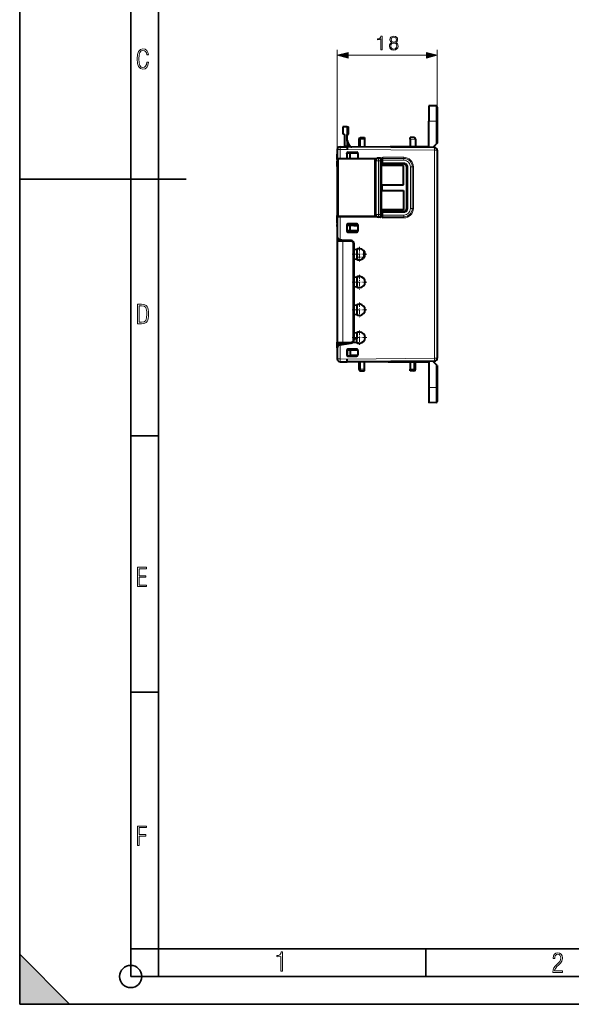
# Model space of a CAD drawing. Extents: x 0 to 420, y 0 to 297.
# Drawn here: x 0 to 99, y 0 to 177 of the extents above; entities that cross this region are included whole.
import ezdxf

# ---------------------------------------------------------------- set-up
doc = ezdxf.new("R2010")
doc.units = 0
doc.linetypes.add('DASHDOT', pattern=[18.5, 12, -3, 0.5, -3])

msp = doc.modelspace()

# ---------------------------------------------------------------- linework, layer by layer
at = {"color": 7, "lineweight": 35}
for p, q in [((0, 0), (0, 297)), ((0, 0), (0, 297)), ((20.000401, 4.99976), (20.000401, 292)), ((25.000401, 9.99976), (25.000401, 287)), ((0, 148.5), (30, 148.5)), ((20.000401, 102.333), (25.000401, 102.333)), ((20.000401, 56.166599), (25.000401, 56.166599)), ((0, 9), (9, 0)), ((0, 0), (0, 9)), ((20.000401, 10), (25.000401, 10)), ((20.000401, 9.99976), (25.000401, 9.99976)), ((25.000401, 9.99976), (410, 9.99976)), ((25.0005, 4.99976), (25.0005, 9.99976)), ((73.125504, 4.99976), (73.125504, 9.99976)), ((20.000401, 4.99976), (167.501007, 4.99976)), ((0, 0), (420, 0)), ((0, 0), (420, 0)), ((0, 0), (9, 0))]:
    msp.add_line(p, q, dxfattribs=at)
at = {"color": 7, "lineweight": 18}
for p, q in [((57.204361, 153.8228), (57.204361, 171.802719)), ((59.136215, 170.802719), (73.272507, 170.802719)), ((75.204361, 161.483154), (75.204361, 171.802719)), ((75.007851, 161.683121), (75.007851, 158.965363)), ((75.007851, 158.965363), (73.704361, 158.967346)), ((75.007851, 158.965363), (75.007851, 154.803253)), ((57.704361, 153.8228), (57.699997, 154.322784)), ((58.504364, 154.529785), (59.004364, 154.534149)), ((59.412731, 154.530594), (59.004364, 154.534149)), ((61.104362, 155.67189), (61.399124, 155.67189)), ((61.399124, 155.67189), (62.104362, 155.684204)), ((61.399124, 155.67189), (61.399124, 154.355057)), ((71.304359, 155.666565), (70.304359, 155.684021)), ((74.708725, 154.197113), (74.704361, 153.697128)), ((57.204361, 153.8228), (57.704361, 153.8228)), ((57.704361, 153.8228), (59.004364, 153.834137)), ((57.704361, 153.8228), (57.704361, 152.236786)), ((58.895927, 153.134155), (58.904362, 153.134155)), ((74.704361, 153.697128), (59.004364, 153.834137)), ((59.104362, 153.342606), (59.104362, 153.333374)), ((60.704361, 153.342728), (60.704361, 153.33316)), ((60.912949, 153.134155), (60.904362, 153.134155)), ((65.402626, 152.432419), (69.204361, 152.432419)), ((69.204361, 152.232422), (69.204361, 152.432419)), ((74.704361, 153.697128), (74.704361, 116.271194)), ((75.204361, 153.697128), (74.704361, 153.697128)), ((57.402618, 152.034149), (57.204361, 152.034149)), ((57.402618, 152.034149), (63.971073, 152.091476)), ((57.402618, 152.034149), (57.402618, 141.934174)), ((58.895927, 152.334167), (58.904362, 152.334167)), ((60.912949, 152.334167), (60.904362, 152.334167)), ((63.906105, 151.796967), (63.906105, 142.171341)), ((63.906105, 151.796967), (64.104362, 151.796967)), ((63.971073, 152.091476), (64.150681, 152.007385)), ((64.599998, 151.796967), (64.104362, 151.796967)), ((64.902618, 151.799622), (64.599998, 151.796967)), ((64.599998, 151.796967), (64.599998, 142.171341)), ((64.902618, 151.799622), (64.90258, 152.299347)), ((64.902618, 151.799622), (64.902618, 142.168701)), ((65.104362, 151.799622), (64.902618, 151.799622)), ((65.206001, 152.032806), (65.204361, 152.087021)), ((65.220085, 151.458801), (65.204361, 151.443085)), ((65.219223, 152.019318), (65.206093, 152.03244)), ((65.219261, 152.019073), (65.220085, 151.919312)), ((65.420074, 151.919312), (65.220085, 151.919312)), ((65.220085, 151.458801), (65.220085, 151.919312)), ((65.420074, 151.458801), (65.220085, 151.458801)), ((65.42009, 151.25882), (65.404373, 151.243088)), ((65.419212, 152.219299), (65.406082, 152.232422)), ((65.406082, 152.232422), (69.204361, 152.232422)), ((65.419212, 152.219299), (69.204361, 152.219299)), ((65.419235, 152.219086), (65.420074, 151.919312)), ((65.420074, 151.458801), (65.420074, 151.919312)), ((65.420074, 151.919312), (69.204361, 151.919312)), ((69.204346, 151.459091), (65.420074, 151.458801)), ((65.420074, 151.458801), (65.42009, 151.25882)), ((69.204361, 151.259094), (65.42009, 151.25882)), ((69.204346, 151.459091), (69.204361, 151.259094)), ((69.204361, 152.219299), (69.204361, 152.232422)), ((69.204361, 151.919312), (69.204361, 152.219299)), ((69.204361, 151.259094), (69.204361, 151.234161)), ((69.72934, 150.734161), (69.704361, 150.734161)), ((69.929337, 150.734161), (69.72934, 150.734161)), ((69.72934, 150.734161), (69.72934, 143.234161)), ((69.929337, 150.734161), (69.929337, 143.234161)), ((70.389511, 150.734161), (70.389511, 143.234161)), ((70.389511, 150.734161), (70.689507, 150.734161)), ((70.689507, 150.734161), (70.689507, 143.234161)), ((70.689507, 150.734161), (70.702629, 150.734161)), ((70.702629, 143.234161), (70.702629, 150.734161)), ((70.702629, 150.734161), (70.902626, 150.734161)), ((70.902626, 143.234161), (70.902626, 150.734161)), ((57.402618, 141.934174), (57.204361, 141.934174)), ((63.971073, 141.876846), (57.402618, 141.934174)), ((63.906105, 142.171341), (64.104362, 142.171341)), ((63.971073, 141.876846), (64.150681, 141.960938)), ((64.599998, 142.171341), (64.104362, 142.171341)), ((64.902618, 142.168701), (64.599998, 142.171341)), ((64.90258, 141.668976), (64.902618, 142.168701)), ((65.104362, 142.168701), (64.902618, 142.168701)), ((65.220085, 142.509521), (65.204361, 142.525238)), ((65.204361, 141.881287), (65.206001, 141.935516)), ((65.206093, 141.935883), (65.219223, 141.949005)), ((65.220085, 142.049011), (65.219223, 141.949005)), ((65.420074, 142.509521), (65.220085, 142.509521)), ((65.220085, 142.049011), (65.220085, 142.509521)), ((65.420074, 142.049011), (65.220085, 142.049011)), ((65.42009, 142.709503), (65.404373, 142.725235)), ((65.420074, 142.049011), (65.419235, 141.749268)), ((65.42009, 142.709503), (65.420074, 142.509521)), ((65.420074, 142.049011), (65.420074, 142.509521)), ((69.204346, 142.509232), (65.420074, 142.509521)), ((65.420074, 142.049011), (69.204361, 142.049011)), ((69.204361, 142.709213), (65.42009, 142.709503)), ((69.204346, 142.509232), (69.204361, 142.709213)), ((69.204361, 142.709213), (69.204361, 142.734161)), ((69.204361, 142.049011), (69.204361, 141.749023)), ((69.72934, 143.234161), (69.704361, 143.234161)), ((69.929337, 143.234161), (69.72934, 143.234161)), ((70.389511, 143.234161), (70.689507, 143.234161)), ((70.689507, 143.234161), (70.702629, 143.234161)), ((70.702629, 143.234161), (70.902626, 143.234161)), ((57.704361, 141.731537), (57.704361, 137.616058)), ((58.895927, 140.284164), (58.904362, 140.284164)), ((59.104362, 140.492615), (59.104362, 140.484161)), ((59.211689, 140.375488), (60.204361, 140.384155)), ((60.880852, 140.378235), (60.204361, 140.38414)), ((60.704361, 140.492737), (60.704361, 140.484161)), ((60.912949, 140.284164), (60.904362, 140.284164)), ((69.204361, 141.535904), (65.402626, 141.535904)), ((65.406082, 141.735886), (65.419212, 141.749023)), ((69.204361, 141.735886), (65.406082, 141.735886)), ((65.419212, 141.749023), (69.204361, 141.749023)), ((69.204361, 141.749023), (69.204361, 141.735886)), ((69.204361, 141.735886), (69.204361, 141.535904)), ((58.895927, 139.184158), (58.904362, 139.184158)), ((58.904362, 139.872833), (59.004364, 139.873703)), ((59.104362, 138.975708), (59.104362, 138.984161)), ((60.704361, 138.975586), (60.704361, 138.984161)), ((60.912949, 139.184158), (60.904362, 139.184158)), ((58.221813, 137.28389), (57.204361, 137.298096)), ((57.402618, 137.716629), (57.402618, 137.470169)), ((57.617577, 137.622894), (57.617577, 137.631287)), ((58.221813, 137.28389), (58.221813, 119.184433)), ((59.713089, 137.257858), (58.221813, 137.28389)), ((60.007851, 136.957901), (60.007851, 119.510422)), ((60.204361, 136.957901), (60.007851, 136.957901)), ((61.909599, 135.693222), (61.909599, 134.484161)), ((61.909599, 134.484161), (61.909599, 134.275101)), ((58.221813, 119.184433), (57.204361, 119.170227)), ((57.402618, 118.998154), (57.402618, 118.57135)), ((59.713089, 119.210464), (58.221813, 119.184433)), ((60.204361, 119.510422), (60.007851, 119.510422)), ((57.704361, 118.681282), (57.704361, 116.145523)), ((58.895927, 117.684158), (58.904362, 117.684158)), ((58.904362, 117.035019), (59.004364, 117.034149)), ((59.104362, 117.892609), (59.104362, 117.884163)), ((60.704361, 117.892731), (60.704361, 117.884163)), ((60.912949, 117.684158), (60.904362, 117.684158)), ((57.704361, 116.145523), (57.204361, 116.145523)), ((57.699997, 115.645546), (57.704361, 116.145523)), ((57.704361, 116.145523), (59.004364, 116.134178)), ((58.895927, 116.884163), (58.904362, 116.884163)), ((74.704361, 116.271194), (59.004364, 116.134178)), ((59.104362, 116.675713), (59.104362, 116.684494)), ((60.704361, 116.675591), (60.704361, 116.684593)), ((60.912949, 116.884163), (60.904362, 116.884163)), ((61.365559, 115.613556), (61.365559, 114.296425)), ((71.009598, 114.296425), (71.009598, 115.529381)), ((75.204361, 116.271194), (74.704361, 116.271194)), ((74.704361, 116.271194), (74.708725, 115.77121)), ((61.104362, 114.296425), (61.365559, 114.296425)), ((61.365559, 114.296425), (62.104362, 114.283531)), ((71.009598, 114.296425), (70.304359, 114.284111)), ((71.009598, 114.296425), (71.304359, 114.296425)), ((75.007851, 115.165062), (75.007851, 111.00296)), ((75.007851, 111.00296), (73.704361, 111.000977)), ((75.007851, 111.00296), (75.007851, 108.285194))]:
    msp.add_line(p, q, dxfattribs=at)
at = {"color": 7, "lineweight": 40}
for p, q in [((75.007851, 161.683121), (73.704361, 161.705872)), ((73.704361, 161.705872), (73.704361, 158.967346)), ((75.204361, 161.483154), (75.204361, 158.947937)), ((58.204361, 157.934158), (58.204361, 156.643356)), ((59.004364, 157.934158), (58.204361, 157.934158)), ((59.004364, 157.934158), (59.004364, 156.534164)), ((59.004364, 157.934158), (59.204361, 157.934158)), ((59.204361, 156.606949), (59.204361, 157.934158)), ((73.704361, 154.462448), (73.704361, 158.967346)), ((75.204361, 158.947937), (75.204361, 154.999771)), ((58.438564, 156.558105), (58.204361, 156.643356)), ((58.504364, 156.464142), (58.504364, 154.529785)), ((59.004364, 156.464142), (59.004364, 156.534164)), ((59.004364, 155.451736), (59.004364, 156.464142)), ((59.07016, 156.558105), (59.204361, 156.606949)), ((61.399124, 155.971848), (62.104362, 155.984161)), ((62.104362, 155.984009), (62.104362, 155.684204)), ((71.009598, 155.971848), (70.304359, 155.984161)), ((70.304359, 155.684021), (70.304359, 155.984161)), ((57.699997, 154.322784), (59.004364, 154.334167)), ((58.504364, 154.529785), (58.504364, 154.3302)), ((59.004364, 155.334167), (59.004364, 155.451736)), ((59.004364, 155.334167), (59.004364, 154.534149)), ((59.004364, 154.534149), (59.004364, 154.334564)), ((74.708725, 154.197113), (59.004364, 154.334167)), ((59.004364, 154.333908), (59.004364, 153.834137)), ((59.056759, 155.228912), (59.367722, 154.604279)), ((59.701393, 154.34024), (73.704361, 154.462448)), ((61.104362, 155.67189), (61.104362, 154.352478)), ((62.104362, 155.684204), (62.104362, 154.361206)), ((70.304359, 155.684021), (70.304359, 154.43277)), ((71.304359, 155.671448), (71.304359, 155.666565)), ((71.304359, 155.666565), (71.304359, 154.441498)), ((73.704361, 154.205872), (73.704361, 154.462448)), ((74.404358, 154.199768), (75.007851, 154.803253)), ((75.204018, 154.99942), (75.007851, 154.803253)), ((57.204361, 153.8228), (57.204361, 151.738159)), ((57.204361, 153.019714), (57.204361, 152.920197)), ((57.204361, 152.034149), (57.204361, 152.984131)), ((57.204361, 152.920197), (57.204361, 140.359695)), ((58.895927, 153.134155), (58.895927, 152.334167)), ((58.904362, 153.134155), (58.907192, 153.167664)), ((58.904362, 153.134155), (58.904362, 152.334167)), ((59.004364, 153.234161), (58.930904, 153.233521)), ((58.931671, 153.234802), (59.004364, 153.234161)), ((59.004364, 152.238525), (59.004364, 153.234161)), ((59.004364, 153.234161), (59.504364, 153.229797)), ((59.104362, 153.342606), (60.704361, 153.342728)), ((59.104362, 153.333374), (60.704361, 153.33316)), ((59.504364, 152.242889), (59.504364, 153.229797)), ((59.504364, 153.229797), (60.885948, 153.217743)), ((60.903713, 153.150238), (60.904362, 153.134155)), ((60.904362, 153.134155), (60.904362, 152.334167)), ((60.912949, 153.134155), (60.912949, 152.334167)), ((75.204361, 153.697128), (75.204361, 116.271194)), ((57.204361, 152.034149), (57.204361, 141.934174)), ((57.204361, 151.738159), (57.204361, 151.734222)), ((57.204361, 150.798203), (57.204361, 151.734192)), ((57.402618, 152.234146), (64.599998, 152.296951)), ((64.104362, 151.796967), (64.104362, 142.171341)), ((64.902618, 152.299591), (64.599998, 152.296951)), ((65.104362, 151.799622), (65.104362, 152.099609)), ((65.104362, 151.799622), (65.104362, 142.168701)), ((65.404373, 151.243088), (65.104362, 151.243073)), ((69.204361, 151.234161), (65.104362, 151.234161)), ((65.304359, 150.984161), (65.104362, 150.984161)), ((65.204361, 152.087021), (65.204361, 151.443085)), ((65.304359, 150.984161), (65.304359, 151.234161)), ((69.154358, 150.984161), (65.304359, 150.984161)), ((69.154358, 147.484161), (69.154358, 150.984161)), ((69.704361, 143.234161), (69.704361, 150.734161)), ((65.304359, 147.484161), (65.104362, 147.484161)), ((65.304359, 147.484161), (69.154358, 147.484161)), ((65.304359, 146.484161), (65.304359, 147.484161)), ((65.304359, 146.484161), (65.104362, 146.484161)), ((65.304359, 146.484161), (69.154358, 146.484161)), ((69.154358, 146.484161), (69.154358, 142.984161)), ((57.204361, 142.2341), (57.204361, 142.230164)), ((57.204361, 142.230164), (57.204361, 138.119354)), ((57.204361, 140.583679), (57.204361, 141.934174)), ((65.304359, 142.984161), (65.104362, 142.984161)), ((65.104362, 142.734161), (69.204361, 142.734161)), ((65.204361, 142.72525), (65.104362, 142.72525)), ((65.104362, 141.868866), (65.104362, 142.168701)), ((65.204361, 142.72525), (65.404373, 142.725235)), ((65.204361, 142.525238), (65.204361, 141.881287)), ((69.154358, 142.984161), (65.304359, 142.984161)), ((65.304359, 142.734161), (65.304359, 142.984161)), ((57.204361, 139.959915), (57.204361, 140.359695)), ((64.599998, 141.671356), (57.402618, 141.734177)), ((58.895927, 140.284164), (58.895927, 139.184158)), ((58.904362, 140.284164), (58.904362, 139.184158)), ((58.904362, 140.172821), (59.004364, 140.173691)), ((58.949417, 140.410614), (60.007851, 140.429092)), ((59.504364, 140.178055), (59.004364, 140.173691)), ((59.004364, 139.191147), (59.004364, 140.173691)), ((59.104362, 140.492615), (60.704361, 140.492737)), ((60.704361, 140.484161), (59.104362, 140.484161)), ((59.104362, 140.413315), (59.104362, 140.193756)), ((59.104362, 140.174561), (59.104362, 140.193756)), ((59.104362, 140.193756), (60.204361, 140.184158)), ((59.204708, 140.41507), (59.243946, 140.192535)), ((60.204361, 140.184158), (59.504364, 140.178055)), ((59.504364, 139.195511), (59.504364, 140.178055)), ((60.204361, 140.38414), (60.204361, 140.484161)), ((60.204361, 140.38414), (60.204361, 140.18457)), ((60.204361, 140.184158), (60.904362, 140.178055)), ((60.904362, 140.284164), (60.904362, 139.184158)), ((60.912949, 140.284164), (60.912949, 139.184158)), ((64.599998, 141.671356), (64.577087, 141.672089)), ((64.902618, 141.668732), (64.599998, 141.671356)), ((57.204361, 139.959244), (57.204361, 139.859726)), ((57.204361, 139.859726), (57.204361, 137.298096)), ((59.504364, 139.195511), (59.004364, 139.191147)), ((59.004364, 139.191147), (59.004364, 139.010956)), ((60.704361, 138.984161), (59.104362, 138.984161)), ((59.104362, 138.975708), (60.704361, 138.975586)), ((60.904362, 139.207718), (59.504364, 139.195511)), ((60.704361, 139.205978), (60.704361, 139.184158)), ((60.704361, 138.984161), (60.704361, 139.184158)), ((57.204361, 138.115356), (57.204361, 138.119354)), ((57.204361, 137.298096), (57.204361, 119.170227)), ((58.204361, 137.484161), (57.299667, 137.468369)), ((57.617577, 137.631287), (57.704361, 137.616058)), ((57.617577, 137.622894), (58.404362, 137.484161)), ((57.704361, 137.616058), (58.480042, 137.47934)), ((58.204361, 137.484161), (58.204361, 137.519424)), ((58.221813, 137.483856), (58.204361, 137.484161)), ((58.204765, 137.484161), (58.386272, 137.487335)), ((59.713089, 137.457825), (58.221813, 137.483856)), ((58.404362, 137.490021), (58.464561, 137.479614)), ((60.204361, 136.957901), (60.204361, 119.510422)), ((60.583458, 135.779144), (60.204361, 135.846024)), ((60.592628, 135.786224), (60.583458, 135.779144)), ((60.604202, 135.784241), (60.583458, 135.779144)), ((60.704361, 135.850372), (60.704361, 134.11795)), ((62.204361, 134.993805), (62.204361, 134.974838)), ((60.204361, 134.122299), (60.583458, 134.189163)), ((60.592628, 134.182098), (60.583458, 134.189163)), ((60.583458, 134.189163), (60.604202, 134.184082)), ((60.583458, 130.779144), (60.204361, 130.846024)), ((60.592628, 130.786224), (60.583458, 130.779144)), ((60.604202, 130.784241), (60.583458, 130.779144)), ((60.704361, 130.850357), (60.704361, 129.11795)), ((62.204361, 129.973679), (62.204361, 129.994568)), ((60.204361, 129.122299), (60.583458, 129.189163)), ((60.592628, 129.182098), (60.583458, 129.189163)), ((60.583458, 129.189163), (60.604202, 129.184082)), ((60.583458, 125.779152), (60.204361, 125.846024)), ((60.704361, 125.850365), (60.704361, 124.11795)), ((60.204361, 124.122292), (60.583458, 124.189171)), ((60.592628, 125.786224), (60.583458, 125.779152)), ((60.604202, 125.784241), (60.583458, 125.779152)), ((60.592628, 124.182091), (60.583458, 124.189171)), ((60.583458, 124.189171), (60.604202, 124.184074)), ((60.583458, 120.779152), (60.204361, 120.846024)), ((60.592628, 120.786232), (60.583458, 120.779152)), ((60.604202, 120.784241), (60.583458, 120.779152)), ((60.704361, 120.850365), (60.704361, 119.784157)), ((57.204361, 119.170227), (57.204361, 117.048126)), ((57.204361, 118.169075), (57.204361, 119.17012)), ((58.204361, 118.984161), (57.299667, 118.999954)), ((57.704361, 118.681282), (59.554939, 119.007736)), ((58.221813, 118.984467), (58.204361, 118.984161)), ((58.204361, 118.769485), (58.204361, 118.984161)), ((58.204758, 118.984154), (58.400871, 118.980728)), ((59.713089, 119.010498), (58.221813, 118.984467)), ((59.956314, 119.078537), (60.583458, 119.189171)), ((60.704361, 119.784157), (60.204361, 119.784157)), ((60.583458, 119.189171), (60.604202, 119.184074)), ((60.592628, 119.182091), (60.583458, 119.189171)), ((60.704361, 119.117958), (60.704361, 119.784157)), ((57.204361, 118.169113), (57.204361, 116.145523)), ((57.204361, 117.048126), (57.204361, 116.948387)), ((57.617504, 118.665894), (57.704361, 118.681282)), ((58.895927, 117.684158), (58.895927, 116.884163)), ((58.904362, 117.684158), (58.904362, 116.884163)), ((59.004364, 117.857361), (59.004364, 117.72718)), ((59.504288, 117.722816), (59.004364, 117.72718)), ((59.004364, 117.72718), (59.004364, 116.734161)), ((59.104362, 117.892609), (60.704361, 117.892731)), ((60.704361, 117.884163), (59.104362, 117.884163)), ((59.504288, 117.722816), (59.504288, 116.738525)), ((60.902603, 117.710609), (59.504288, 117.722816)), ((60.704361, 117.734161), (60.704361, 117.884163)), ((60.704361, 117.734161), (60.704361, 117.712341)), ((60.904362, 117.684158), (60.904362, 116.884163)), ((60.912949, 117.684158), (60.912949, 116.884163)), ((57.699997, 115.645546), (59.004364, 115.634163)), ((58.971905, 116.734444), (59.004364, 116.734161)), ((58.972527, 116.733879), (59.004364, 116.734161)), ((59.004364, 116.734161), (59.504288, 116.738525)), ((59.004364, 115.634415), (59.004364, 116.134178)), ((74.708725, 115.77121), (59.004364, 115.634163)), ((73.704361, 115.505875), (59.004364, 115.634163)), ((59.104362, 116.684494), (60.704361, 116.684593)), ((59.104362, 116.675713), (60.704361, 116.675591)), ((60.852814, 116.75029), (59.504288, 116.738525)), ((61.104362, 115.615837), (61.104362, 114.296425)), ((62.104362, 114.283531), (62.104362, 115.607109)), ((70.304359, 115.535545), (70.304359, 114.284111)), ((71.304359, 114.296425), (71.304359, 115.52681)), ((73.704361, 115.762444), (73.704361, 115.505875)), ((73.704361, 115.505875), (73.704361, 111.000977)), ((74.404358, 115.768555), (75.007851, 115.165062)), ((61.399124, 113.996468), (62.104362, 113.984161)), ((62.104362, 113.984306), (62.104362, 114.283531)), ((70.304359, 113.984314), (70.304359, 114.284111)), ((71.009598, 113.996468), (70.304359, 113.984161)), ((75.204109, 114.968803), (75.007851, 115.165062)), ((75.204361, 114.968552), (75.204361, 111.020386)), ((73.704361, 111.000977), (73.704361, 108.262444)), ((75.204361, 111.020386), (75.204361, 108.485168)), ((75.007851, 108.285194), (73.704361, 108.262444))]:
    msp.add_line(p, q, dxfattribs=at)
at = {"color": 7, "linetype": 'DASHDOT', "lineweight": 18, "ltscale": 0.065567}
for p, q in [((62.515709, 134.984161), (59.893017, 134.984161)), ((61.204361, 136.295502), (61.204361, 133.672821)), ((61.204361, 131.295502), (61.204361, 128.672821)), ((62.515709, 129.984161), (59.893017, 129.984161)), ((61.204361, 126.295502), (61.204361, 123.672813)), ((62.515709, 124.984161), (59.893017, 124.984161)), ((61.204361, 121.295502), (61.204361, 118.672813)), ((62.515709, 119.984161), (59.893017, 119.984161))]:
    msp.add_line(p, q, dxfattribs=at)
at = {"color": 7, "linetype": 'DASHDOT', "lineweight": 18, "ltscale": 0.036172}
msp.add_line((62.03017, 134.484161), (60.583294, 134.484161), dxfattribs=at)
at = {"color": 7, "lineweight": 18}
for points in [[(65.029465, 171.802719), (65.258949, 171.802719), (65.258949, 174.233185), (65.057281, 174.233185), (65.005127, 174.01413), (64.890381, 173.864609), (64.699142, 173.777679), (64.441841, 173.753342), (64.427933, 173.753342), (64.427933, 173.603836), (64.462708, 173.603836), (64.803459, 173.635132), (65.029465, 173.739441)], [(67.014168, 173.089233), (66.836838, 172.988388), (66.704712, 172.845825), (66.621262, 172.668503), (66.593445, 172.466827), (66.645599, 172.164337), (66.802063, 171.931366), (67.048935, 171.785339), (67.379257, 171.733185), (67.7061, 171.785339), (67.952972, 171.931366), (68.109436, 172.160858), (68.16507, 172.466827), (68.133774, 172.668503), (68.053802, 172.845825), (67.918198, 172.988388), (67.744347, 173.089233), (67.991219, 173.30481), (68.074669, 173.6073), (68.025986, 173.86113), (67.886909, 174.059326), (67.667854, 174.187973), (67.379257, 174.233185), (67.087189, 174.187973), (66.868134, 174.059326), (66.72905, 173.86113), (66.683846, 173.6073), (66.763817, 173.30481)], [(66.920288, 173.600357), (66.948105, 173.784637), (67.038506, 173.9272), (67.18454, 174.01413), (67.379257, 174.048889), (67.570496, 174.01413), (67.71653, 173.9272), (67.806938, 173.784637), (67.838226, 173.600357), (67.806938, 173.423019), (67.71653, 173.287415), (67.573975, 173.2005), (67.379257, 173.172668), (67.181068, 173.2005), (67.038506, 173.287415), (66.948105, 173.423019)], [(23.198622, 169.552216), (22.902647, 169.552216), (22.82748, 169.129395), (22.686541, 168.82402), (22.475132, 168.640808), (22.207346, 168.579727), (21.878487, 168.673691), (21.652983, 168.964966), (21.521441, 169.448853), (21.479158, 170.130066), (21.521441, 170.80658), (21.652983, 171.290466), (21.878487, 171.581741), (22.207346, 171.680405), (22.470432, 171.624023), (22.677145, 171.468994), (22.813387, 171.210602), (22.87446, 170.862946), (23.175131, 170.862946), (23.095264, 171.323349), (22.902647, 171.661606), (22.597279, 171.873016), (22.207346, 171.948181), (21.737547, 171.835434), (21.418083, 171.497177), (21.230165, 170.928726), (21.173788, 170.130066), (21.230165, 169.322006), (21.418083, 168.753555), (21.737547, 168.415298), (22.207346, 168.307251), (22.601976, 168.382416), (22.902647, 168.61731), (23.099964, 169.007248)], [(66.82988, 172.459885), (66.864655, 172.682404), (66.972443, 172.849304), (67.146294, 172.95015), (67.379257, 172.988388), (67.608742, 172.95015), (67.779121, 172.849304), (67.890381, 172.685883), (67.928635, 172.477264), (67.886909, 172.247772), (67.775642, 172.07045), (67.601791, 171.955704), (67.379257, 171.917465), (67.156723, 171.955704), (66.982872, 172.07045), (66.868134, 172.240829)], [(59.136215, 171.320358), (57.204361, 170.802719), (59.136215, 170.28508)], [(73.272507, 170.28508), (75.204361, 170.802719), (73.272507, 171.320358)], [(21.209959, 122.479729), (21.938147, 122.479729), (22.267006, 122.49852), (22.53949, 122.573685), (22.760294, 122.695839), (22.93412, 122.879059), (23.060965, 123.118652), (23.150227, 123.419327), (23.201904, 123.790466), (23.220697, 124.232079), (23.201904, 124.668991), (23.150227, 125.040131), (23.065662, 125.340805), (22.93412, 125.580399), (22.760294, 125.758926), (22.53949, 125.881073), (22.262308, 125.956238), (21.938147, 125.979729), (21.209959, 125.979729)], [(21.501234, 122.742813), (21.501234, 125.721336), (21.919355, 125.721336), (22.407946, 125.641472), (22.708616, 125.387779), (22.858952, 124.927383), (22.891838, 124.607918), (22.905931, 124.227379), (22.858952, 123.527382), (22.708616, 123.066978), (22.407946, 122.817986), (21.919355, 122.742813)], [(21.244259, 75.172127), (22.850969, 75.172127), (22.850969, 75.444611), (21.535534, 75.444611), (21.535534, 76.868103), (22.719427, 76.868103), (22.719427, 77.135887), (21.535534, 77.135887), (21.535534, 78.399643), (22.850969, 78.399643), (22.850969, 78.672127), (21.244259, 78.672127)], [(21.244259, 28.569124), (21.535534, 28.569124), (21.535534, 30.265097), (22.719427, 30.265097), (22.719427, 30.532883), (21.535534, 30.532883), (21.535534, 31.79664), (22.850969, 31.79664), (22.850969, 32.069122), (21.244259, 32.069122)], [(47.03595, 5.977674), (47.322525, 5.977674), (47.322525, 9.425997), (47.101723, 9.425997), (47.026554, 9.120627), (46.876217, 8.918613), (46.63662, 8.796467), (46.303062, 8.754185), (46.303062, 8.575661), (46.490982, 8.570963), (47.03595, 8.613245)], [(96.03479, 5.748185), (97.749557, 5.748185), (97.749557, 6.034762), (96.349556, 6.034762), (96.396538, 6.279058), (96.537476, 6.518655), (96.758286, 6.777044), (97.049561, 7.063622), (97.373718, 7.378386), (97.632111, 7.763621), (97.740166, 8.332078), (97.679092, 8.722011), (97.509964, 9.013286), (97.24218, 9.196507), (96.899223, 9.26228), (96.560966, 9.196507), (96.307274, 9.00389), (96.142845, 8.698521), (96.086472, 8.294494), (96.086472, 8.242816), (96.354256, 8.242816), (96.391838, 8.571675), (96.499893, 8.811273), (96.678421, 8.952211), (96.927414, 8.999191), (97.138824, 8.952211), (97.303253, 8.825366), (97.411301, 8.623353), (97.448891, 8.355568), (97.397209, 8.007916), (97.256271, 7.721339), (96.786469, 7.195165), (96.457611, 6.85691), (96.218018, 6.537447), (96.081772, 6.175702)]]:
    msp.add_lwpolyline(points, close=True, dxfattribs=at)
at = {"color": 7, "lineweight": 40}
for points in [[(65.204361, 152.087021), (65.206833, 152.123825), (65.213631, 152.158905), (65.225395, 152.195938), (65.240303, 152.229935), (65.256287, 152.259201), (65.273514, 152.286072), (65.293358, 152.313263), (65.334175, 152.361664), (65.393982, 152.423767), (65.402626, 152.432419)], [(65.204361, 141.881287), (65.206833, 141.844498), (65.213631, 141.809418), (65.225395, 141.772385), (65.240303, 141.738388), (65.256287, 141.709122), (65.273514, 141.682251), (65.293365, 141.65506), (65.334175, 141.606659), (65.393982, 141.544556), (65.402626, 141.535904)]]:
    msp.add_lwpolyline(points, dxfattribs=at)
at = {"color": 7, "lineweight": 18}
for points in [[(64.599998, 152.296951), (64.505768, 152.292923), (64.412155, 152.282379), (64.319427, 152.264893), (64.272903, 152.253143), (64.226814, 152.239273), (64.182518, 152.223526), (64.13903, 152.205353), (64.078194, 152.174225), (64.048355, 152.155762), (64.019844, 152.135437), (63.994377, 152.114304), (63.971073, 152.091476)], [(63.971073, 141.876846), (63.994396, 141.854004), (64.019966, 141.832809), (64.048393, 141.812546), (64.078239, 141.794083), (64.139404, 141.762802), (64.202393, 141.737411), (64.267059, 141.716797), (64.332703, 141.700455), (64.398972, 141.687988), (64.448975, 141.680984), (64.499176, 141.675919), (64.599998, 141.671356)]]:
    msp.add_lwpolyline(points, dxfattribs=at)
at = {"color": 7, "lineweight": 35}
msp.add_circle((20.000401, 4.99976), 2, dxfattribs=at)
at = {"color": 7, "lineweight": 40}
for centre, radius, start, end in [((75.004364, 161.483154), 0.2, 0, 89.000001), ((58.404362, 156.464142), 0.1, 0, 70), ((59.104362, 156.464142), 0.1, 109.999999, 179.999995), ((61.404362, 155.67189), 0.3, 90.999997, 180.000005), ((71.004364, 155.67189), 0.3, 0.000001, 89.000001), ((57.704361, 153.8228), 0.5, 90.5, 180.000005), ((59.504364, 155.451736), 0.5, 180.000005, 206.465393), ((59.815323, 154.827103), 0.5, 206.465393, 269.499966), ((74.704361, 153.697128), 0.5, 0, 89.499999), ((59.104378, 153.134155), 0.20845, 90.004463, 179.999349), ((59.10368, 153.133881), 0.199423, 89.804154, 170.243722), ((60.705223, 153.13385), 0.199218, 4.721799, 90.248068), ((60.704376, 153.134155), 0.208571, 0.000095, 90.003704), ((57.404362, 152.034149), 0.2, 90.5, 179.999995), ((59.104279, 152.334137), 0.208349, 179.995442, 204.621297), ((59.104374, 152.334167), 0.200013, 180.00147, 205.702571), ((60.704197, 152.334183), 0.200164, 339.654892, 359.991973), ((60.704185, 152.334198), 0.208764, 340.546125, 359.989201), ((64.604362, 151.796967), 0.5, 90.5, 179.999995), ((64.904358, 152.099609), 0.2, 0, 90.5), ((65.40435, 151.443085), 0.199989, 179.99939, 270.004943), ((69.204361, 150.734161), 0.5, 359.999998, 90.000009), ((57.404362, 141.934174), 0.2, 179.999995, 269.5), ((64.604362, 142.171341), 0.5, 180.000005, 269.5), ((64.904358, 141.868713), 0.2, 269.5, 359.999999), ((65.40435, 142.525238), 0.199989, 89.995057, 180.00061), ((69.204361, 143.234161), 0.5, 269.999997, 0.000009), ((59.104378, 140.284149), 0.20845, 90.004463, 179.999349), ((59.104362, 140.284164), 0.2, 90.000412, 179.999623), ((60.004364, 140.629059), 0.2, 270.999999, 313.571936), ((60.704361, 140.284164), 0.2, 0.000411, 89.999627), ((60.704376, 140.284164), 0.208571, 0.000095, 90.003704), ((59.104378, 139.184158), 0.20845, 180.000651, 269.995537), ((59.104362, 139.184158), 0.2, 180.000377, 269.999588), ((60.704361, 139.184158), 0.2, 270.000373, 359.999589), ((60.704376, 139.184158), 0.208571, 269.996296, 359.999905), ((57.700897, 138.121262), 0.496756, 180.220105, 260.349343), ((57.704426, 138.115356), 0.500064, 180.000145, 259.998449), ((57.404362, 137.298096), 0.2, 121.640642, 180.000005), ((59.704361, 136.957901), 0.5, 360, 89.000001), ((61.204361, 134.984161), 1.008727, 232.667502, 127.332498), ((61.204285, 134.984161), 1.000117, 233.133594, 126.866393), ((61.204361, 129.984161), 1.008727, 232.667502, 127.332498), ((61.204285, 129.984161), 1.000117, 233.133594, 126.866393), ((61.204361, 124.984161), 1.008727, 232.667502, 127.332498), ((61.204285, 124.984161), 1.000117, 233.133594, 126.866393), ((61.204361, 119.984161), 1.008727, 232.667502, 127.332498), ((61.204285, 119.984161), 1.000117, 233.133594, 126.866393), ((57.404362, 119.170227), 0.2, 179.999995, 238.359358), ((59.704361, 119.510422), 0.5, 270.999999, 0), ((57.707893, 118.171013), 0.503321, 100.351195, 180.216198), ((59.104378, 117.684158), 0.20845, 90.004463, 179.999349), ((59.104362, 117.684158), 0.2, 90.000412, 179.999623), ((60.704361, 117.684158), 0.2, 0.000411, 89.999627), ((60.704376, 117.684158), 0.208571, 0.000095, 90.003704), ((57.704361, 116.145523), 0.5, 180.000005, 269.5), ((59.104378, 116.884163), 0.20845, 180.000651, 269.995537), ((59.104401, 116.884171), 0.200037, 180.002686, 270.002593), ((60.704163, 116.884193), 0.2002, 269.89734, 359.879483), ((60.704376, 116.884163), 0.208571, 269.996296, 359.999905), ((74.704361, 116.271194), 0.5, 270.500001, 360), ((61.404362, 114.296425), 0.3, 179.999995, 269.000003), ((71.004364, 114.296425), 0.3, 270.999999, 360), ((75.004364, 108.485168), 0.2, 270.999999, 0)]:
    msp.add_arc(centre, radius, start, end, dxfattribs=at)
at = {"color": 7, "lineweight": 18}
for centre, radius, start, end in [((69.20182, 152.380539), 3.799197, 179.217525, 182.22721), ((69.204361, 150.734161), 1.698262, 360, 90.000003), ((64.60611, 151.796967), 0.7, 155.120303, 180.000009), ((69.204399, 150.734161), 0.724935, 0.000007, 90.004367), ((69.204399, 150.734161), 0.524942, 0.000007, 90.004367), ((69.204361, 150.734161), 1.49827, 0, 90.000003), ((69.204361, 150.734161), 1.485141, 0, 90.000003), ((69.204361, 150.734161), 1.185153, 0, 89.999989), ((64.60611, 142.171341), 0.7, 180.000009, 204.879697), ((69.204399, 143.234161), 0.724935, 269.995647, 360), ((69.204399, 143.234161), 0.524942, 269.995647, 0.000003), ((69.204361, 143.234161), 1.698262, 269.99997, 0), ((69.204361, 143.234161), 1.185153, 269.999997, 359.999986), ((69.204361, 143.234161), 1.485141, 269.999997, 360), ((69.204361, 143.234161), 1.49827, 269.999997, 360), ((69.201828, 141.587784), 3.799209, 177.772803, 180.782475), ((59.707851, 136.957901), 0.3, 359.999994, 88.999926), ((59.707851, 119.510422), 0.3, 270.999965, 359.999998)]:
    msp.add_arc(centre, radius, start, end, dxfattribs=at)
for centre, major_axis, ratio, start_param, end_param in [((75.004364, 158.947937), (0.199997, 0), 0.087156, 0, 1.5533430343), ((61.404362, 155.67189), (0.005234, -0.299957), 0.01745, 3.1415926536, 4.7120843939), ((57.404362, 152.034149), (0.001747, -0.199989), 0.008726, 3.1415926536, 4.712312828), ((64.604362, 151.796967), (0.004364, -0.499985), 0.008726, 3.1415926536, 4.712312828), ((65.406082, 152.03244), (0.141418, 0.141418), 0.999924, 0.7854362318, 2.3561564114), ((65.419212, 152.019318), (0.141418, 0.141418), 0.999924, 0.7854362396, 2.356156414), ((65.420074, 151.458801), (0.141426, -0.141418), 0.999924, 3.926990817, 5.4977871438), ((57.404362, 141.934174), (0.001747, 0.199989), 0.008726, 1.5708724792, 3.1415926536), ((64.604362, 142.171341), (0.004364, 0.499985), 0.008726, 1.5708724792, 3.1415926536), ((65.406082, 141.935883), (0.141418, -0.141418), 0.999924, 3.9270288932, 5.4977490676), ((65.419212, 141.949005), (0.141418, -0.141418), 0.999924, 3.927028894, 5.497749075), ((65.420074, 142.509521), (0.141426, 0.141418), 0.999924, 0.7853981634, 2.3561944902), ((60.004364, 140.629059), (0.003494, -0.199966), 0.01745, 0, 0.7574325265), ((58.218323, 137.28389), (0.003494, 0.199966), 0.01745, 4.7126935669, 6.2831853072), ((59.709599, 137.257858), (0.003494, 0.199966), 0.01745, 4.7126935669, 6.2831853072), ((58.218323, 119.184433), (0.003494, -0.199966), 0.01745, 0, 1.5704917403), ((59.709599, 119.210464), (0.003494, -0.199966), 0.01745, 0, 1.5704917392), ((61.404362, 114.296425), (-0.005234, -0.299957), 0.12932, 4.7146462623, 6.2831853072), ((71.004364, 114.296425), (-0.005234, 0.299957), 0.01745, 3.1415926536, 4.712084393), ((75.004364, 111.020386), (-0.199997, 0), 0.087156, 1.5882496193, 3.1415926536)]:
    msp.add_ellipse(centre, major_axis=major_axis, ratio=ratio, start_param=start_param, end_param=end_param, dxfattribs=at)
for points in [[(59.136215, 171.320358), (57.204361, 170.802719), (59.136215, 171.320358), (59.136215, 170.28508)], [(73.272507, 170.28508), (75.204361, 170.802719), (73.272507, 170.28508), (73.272507, 171.320358)]]:
    msp.add_solid(points, dxfattribs=at)
at = {"color": 7, "lineweight": 5}
msp.add_solid([(0, 0), (9, 0), (0, 9)], dxfattribs=at)

doc.saveas('drawing.dxf')
